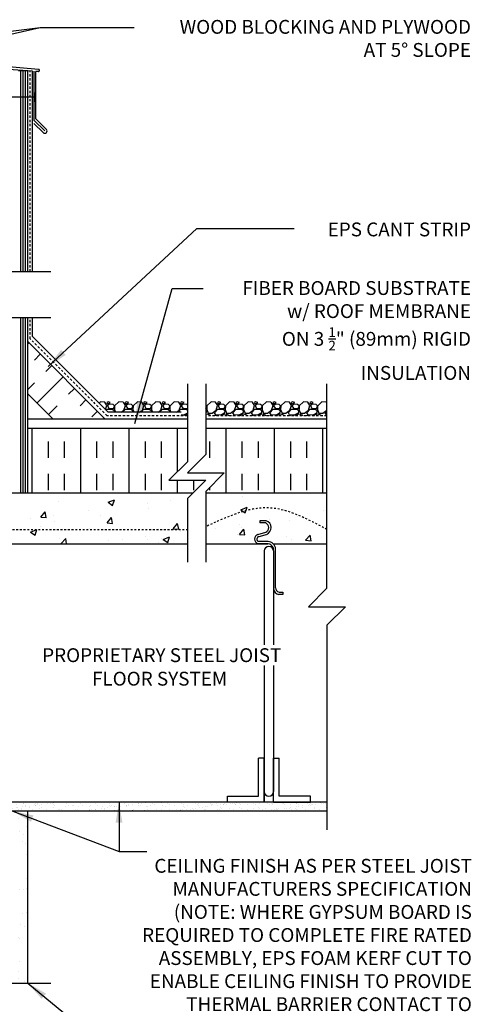
# Model space of a CAD drawing. Units: inches. Extents: x 174.6 to 235.5, y 130.3 to 211.9.
# Drawn here: x 211.1 to 235.5, y 157.6 to 211 of the extents above; entities that cross this region are included whole.
import ezdxf
from ezdxf.enums import TextEntityAlignment as Align

# ---------------------------------------------------------------- set-up
doc = ezdxf.new("R2010")
doc.units = ezdxf.units.IN
doc.header["$LTSCALE"] = 0.5
doc.header["$MEASUREMENT"] = 0
doc.linetypes.add('DASHED2', pattern=[0.375, 0.25, -0.125])
doc.linetypes.add('HIDDEN2', pattern=[0.1875, 0.125, -0.0625])
for name, color, linetype in [('HATCH', 12, 'Continuous'), ('line25', 2, 'Continuous'), ('LINE50', 5, 'Continuous'), ('LINE9', 9, 'Continuous'), ('TEXT', 4, 'Continuous')]:
    doc.layers.add(name, color=color, linetype=linetype)
doc.styles.add('DIM', font='romans.shx', dxfattribs={"width": 0.7})
doc.styles.add('ROMANS', font='romans.shx', dxfattribs={"height": 0.75})
doc.dimstyles.new('ext_12', dxfattribs={"dimscale": 12, "dimtxt": 0.075, "dimasz": 0.09375, "dimexe": 0.09375, "dimexo": 0.0625, "dimgap": 0.0625, "dimtad": 1, "dimdec": 1, "dimzin": 2, "dimdsep": 46, "dimlunit": 4, "dimtxsty": 'DIM', "dimcen": 0.09, "dimdle": 0.09375, "dimclrt": 4, "dimadec": 0, "dimazin": 0, "dimtfac": 1, "dimtdec": 1, "dimtmove": 2, "dimatfit": 3, "dimfxl": 0, "dimfrac": 2, "dimtolj": 1, "dimtzin": 0, "dimarcsym": 0})

msp = doc.modelspace()

# ---------------------------------------------------------------- hatches: boundary and pattern name
at = {"layer": 'HATCH'}
h = msp.add_hatch(dxfattribs=at)
h.set_pattern_fill('AR-CONC', color=256, scale=0.5, style=0)
h.set_pattern_definition([(50, (205.8478, 199.4018), (3.5863, -0.31376), [0.375, -4.125]), (355, (205.8478, 199.4018), (-0.69376, 3.76096), [0.3, -3.3]), (100.451, (206.1467, 199.3757), (2.89255, 3.4472), [0.3187, -3.5057]), (46.184, (205.848, 200.402), (5.3362, -0.8276), [0.5625, -6.1875]), (96.636, (206.2925, 200.333), (4.6733, 4.8706), [0.47805, -5.25856]), (351.184, (205.848, 200.402), (4.6733, 4.8706), [0.45, -4.95]), (21, (206.3478, 200.1518), (2.98454, -2.0131), [0.375, -4.125]), (326, (206.3478, 200.1518), (1.21658, 3.62575), [0.3, -3.3]), (71.451, (206.5965, 199.984), (4.20111, 1.61265), [0.3187, -3.5057]), (37.5, (205.8478, 199.4018), (0.0608, 1.66447), [0, -3.26, 0, -3.35, 0, -3.3125]), (7.5, (205.8478, 199.4018), (1.31535, 1.97206), [0, -1.91, 0, -3.185, 0, -1.2625]), (327.5, (204.7328, 199.4018), (2.669112, -0.112774), [0, -1.25, 0, -3.9, 0, -5.175]), (317.5, (204.2328, 199.4018), (2.91593, 0.50052), [0, -1.625, 0, -2.59, 0, -3.675])])
h.paths.add_polyline_path([(208.38, 200.421, 0.08841), (208.234, 200.519), (208.144, 200.519), (208.144, 200.56, -0.249069), (208.034, 200.767), (208.034, 200.835, -0.414214), (208.096, 200.897), (208.144, 200.897), (208.144, 200.967), (208.039, 200.967, 0.231736), (207.681, 200.816, -0.8344), (207.47, 200.942), (207.481, 200.963, 2.155404), (206.943, 200.769, -1), (206.729, 200.258, -0.311223), (206.02, 201.274), (206.021, 201.439, 1.661382), (205.46, 201.086, -1), (205.246, 200.575, -0.30095), (204.51, 201.447, 1.661382), (203.949, 201.095, 0.055617), (204.128, 201.049, -0.843243), (204.094, 200.617, -0.047544), (203.38, 200.552, -0.000925), (203.366, 200.552), (203.366, 198.125), (203.599, 198.358), (203.599, 196.358), (204.599, 197.358), (208.38, 197.358)])
h.paths.add_polyline_path([(203.366, 200.552, -0.046618), (202.666, 200.617, -0.843243), (202.632, 201.049, 0.055617), (202.811, 201.095, 1.661382), (202.25, 201.447, -0.30095), (201.514, 200.575, -1), (201.3, 201.086, 0.822699), (201.063, 201.783), (201.063, 197.358), (202.599, 197.358), (203.366, 198.125)])
h.paths.add_polyline_path([(201.063, 201.783, 0.35435), (200.739, 201.439), (200.74, 201.274, -0.311223), (200.031, 200.258, -1), (199.817, 200.769, 2.155404), (199.278, 200.963), (199.29, 200.942, -0.834375), (199.079, 200.816, 0.23174), (198.721, 200.967), (198.616, 200.967), (198.616, 200.897), (198.663, 200.897, -0.414214), (198.726, 200.835), (198.726, 200.767, -0.249069), (198.616, 200.56), (198.616, 200.519), (198.526, 200.519, 0.088416), (198.38, 200.421), (198.38, 197.358), (201.063, 197.358)])
h.paths.add_polyline_path([(206.729, 204.777, -1), (206.943, 204.266, 2.155404), (207.481, 204.072), (207.47, 204.093, -0.834375), (207.681, 204.218, 0.23174), (208.039, 204.067), (208.144, 204.067), (208.144, 204.137), (208.096, 204.137, -0.414214), (208.034, 204.2), (208.034, 204.267, -0.249069), (208.144, 204.475), (208.144, 204.516), (208.234, 204.516, 0.08841), (208.38, 204.614), (208.38, 205.334, 0.336749), (207.718, 205.229, 0.520567), (207.331, 205.229, 0.520567), (206.831, 205.229, 0.259173), (206.38, 205.448, 0.259173), (205.929, 205.229, 0.520567), (205.429, 205.229, 0.520567), (205.042, 205.229, 0.336749), (204.38, 205.334, 0.336749), (203.718, 205.229, 0.520567), (203.331, 205.229, 0.520567), (202.831, 205.229, 0.520567), (201.985, 205.229, 0.520567), (201.703, 205.229, 0.520567), (200.808, 205.229, 0.520567), (200.068, 205.229, 0.520567), (199.375, 205.229, 0.520567), (199.155, 205.229, 0.321585), (198.38, 205.254), (198.38, 204.614, 0.088416), (198.526, 204.516), (198.616, 204.516), (198.616, 204.475, -0.249069), (198.726, 204.267), (198.726, 204.2, -0.414214), (198.663, 204.137), (198.616, 204.137), (198.616, 204.067), (198.721, 204.067, 0.231736), (199.079, 204.218, -0.8344), (199.29, 204.093), (199.278, 204.072, 2.155404), (199.817, 204.266, -1), (200.031, 204.777, -0.311223), (200.74, 203.761), (200.739, 203.596, 1.661382), (201.3, 203.949, -1), (201.514, 204.46, -0.30095), (202.25, 203.588, 1.661382), (202.811, 203.94, 0.055617), (202.632, 203.986, -0.843243), (202.666, 204.418, -0.047544), (203.38, 204.483, -0.047544), (204.094, 204.418, -0.843243), (204.128, 203.986, 0.055617), (203.949, 203.94, 1.661382), (204.51, 203.588, -0.30095), (205.246, 204.46, -1), (205.46, 203.949, 1.661382), (206.021, 203.596), (206.02, 203.761, -0.311223)])
h.paths.add_polyline_path([(204.323, 203.615, -1), (203.948, 203.615, -1)], flags=16)
h.paths.add_polyline_path([(203.366, 195.625), (202.599, 194.858), (201.063, 194.858), (201.063, 190.689, 0.822699), (201.3, 191.385, -1), (201.514, 191.896, -0.30095), (202.25, 191.024, 1.661382), (202.811, 191.377, 0.055617), (202.632, 191.422, -0.843243), (202.666, 191.855, -0.046618), (203.366, 191.92)])
h.paths.add_polyline_path([(201.063, 194.858), (198.38, 194.858), (198.38, 192.05, 0.088416), (198.526, 191.953), (198.616, 191.953), (198.616, 191.911, -0.249069), (198.726, 191.704), (198.726, 191.636, -0.414214), (198.663, 191.574), (198.616, 191.574), (198.616, 191.504), (198.721, 191.504, 0.231736), (199.079, 191.655, -0.8344), (199.29, 191.529), (199.278, 191.508, 2.155404), (199.817, 191.702, -1), (200.031, 192.214, -0.311223), (200.74, 191.198), (200.739, 191.033, 0.35435), (201.063, 190.689)])
h.paths.add_polyline_path([(208.38, 194.858), (204.599, 194.858), (203.599, 193.858), (203.599, 195.858), (203.366, 195.625), (203.366, 191.92, -0.000925), (203.38, 191.92, -0.047544), (204.094, 191.855, -0.843243), (204.128, 191.422, 0.055617), (203.949, 191.377, 1.661382), (204.51, 191.024, -0.30095), (205.246, 191.896, -1), (205.46, 191.385, 1.661382), (206.021, 191.033), (206.02, 191.198, -0.311223), (206.729, 192.214, -1), (206.943, 191.702, 2.155404), (207.481, 191.508), (207.47, 191.529, -0.834375), (207.681, 191.655, 0.23174), (208.039, 191.504), (208.144, 191.504), (208.144, 191.574), (208.096, 191.574, -0.414214), (208.034, 191.636), (208.034, 191.704, -0.249069), (208.144, 191.911), (208.144, 191.953), (208.234, 191.953, 0.08841), (208.38, 192.05)])
h.paths.add_polyline_path([(208.38, 187.858, 0.08841), (208.234, 187.955), (208.144, 187.955), (208.144, 187.997, -0.249069), (208.034, 188.204), (208.034, 188.271, -0.414214), (208.096, 188.334), (208.144, 188.334), (208.144, 188.404), (208.039, 188.404, 0.231736), (207.681, 188.253, -0.8344), (207.47, 188.378), (207.481, 188.4, 2.155404), (206.943, 188.205, -1), (206.729, 187.694, -0.311223), (206.02, 188.71), (206.021, 188.875, 1.661382), (205.46, 188.522, -1), (205.246, 188.011, -0.30095), (204.51, 188.884, 1.661382), (203.949, 188.531, 0.055617), (204.128, 188.485, -0.843243), (204.094, 188.053, -0.047544), (203.38, 187.988, -0.000925), (203.366, 187.988), (203.366, 185.497, -0.20496), (203.606, 185.348, -0.520567), (204.047, 185.348, -0.520567), (204.625, 185.348, -0.520567), (205.092, 185.348, -0.520567), (205.608, 185.348, -0.520567), (206.091, 185.348, -0.520567), (206.579, 185.348, -0.520567), (207.205, 185.348, -0.520567), (207.725, 185.348, -0.520567), (208.126, 185.348, -0.520567), (208.441, 185.348, -0.510751), (209.067, 185.358), (209.067, 185.858), (208.38, 185.858)])
h.paths.add_polyline_path([(203.366, 187.988, -0.046618), (202.666, 188.053, -0.843243), (202.632, 188.485, 0.055617), (202.811, 188.531, 1.661382), (202.25, 188.884, -0.30095), (201.514, 188.011, -1), (201.3, 188.522, 0.822699), (201.063, 189.219), (201.063, 185.432, -0.388849), (201.44, 185.348, -0.520567), (201.971, 185.348, -0.520567), (202.607, 185.348, -0.520567), (203.017, 185.348, -0.28518), (203.366, 185.497)])
h.paths.add_polyline_path([(201.063, 189.219, 0.35435), (200.739, 188.875), (200.74, 188.71, -0.311223), (200.031, 187.694, -1), (199.817, 188.205, 2.155404), (199.278, 188.4), (199.29, 188.378, -0.834375), (199.079, 188.253, 0.23174), (198.721, 188.404), (198.616, 188.404), (198.616, 188.334), (198.663, 188.334, -0.414214), (198.726, 188.271), (198.726, 188.204, -0.249069), (198.616, 187.997), (198.616, 187.955), (198.526, 187.955, 0.088416), (198.38, 187.858), (198.38, 185.858), (198.38, 185.416, -0.13), (198.461, 185.348, -0.520567), (198.917, 185.348, -0.520567), (199.789, 185.348, -0.520567), (200.579, 185.348, -0.520567), (200.971, 185.348, -0.109544), (201.063, 185.432)])
h.paths.add_polyline_path([(201.063, 185.432, 0.109544), (200.971, 185.348, 0.520567), (200.579, 185.348, 0.520567), (199.789, 185.348, 0.520567), (198.917, 185.348, 0.520567), (198.461, 185.348, 0.13), (198.38, 185.416), (198.38, 184.163), (198.745, 184.163), (198.745, 182.963), (198.38, 182.963), (198.38, 182.639, -0.453037), (198.7, 182.603, -0.520567), (198.991, 182.603, -0.520567), (199.532, 182.603, -0.520567), (200.182, 182.603, -0.520567), (200.57, 182.603, -0.358371), (201.063, 182.741)])
h.paths.add_polyline_path([(227.713, 185.358), (221.153, 185.358), (221.153, 182.608), (221.55, 182.608), (223.962, 182.608, -0.679626), (223.962, 183.108), (224.395, 183.23, 0.684458), (224.395, 183.73), (224.073, 183.73), (224.073, 183.855), (224.416, 183.855, -0.714868), (224.434, 183.111), (224.003, 182.989, 0.616244), (223.989, 182.733), (224.458, 182.733, -0.207325), (224.804, 182.608), (227.713, 182.608)])
h.paths.add_polyline_path([(220.153, 185.05), (220.461, 185.358), (209.067, 185.358, 0.510751), (208.441, 185.348, 0.520567), (208.126, 185.348, 0.520567), (207.725, 185.348, 0.520567), (207.205, 185.348, 0.520567), (206.579, 185.348, 0.520567), (206.091, 185.348, 0.520567), (205.608, 185.348, 0.520567), (205.092, 185.348, 0.520567), (204.625, 185.348, 0.520567), (204.047, 185.348, 0.520567), (203.606, 185.348, 0.520567), (203.017, 185.348, 0.520567), (202.607, 185.348, 0.520567), (201.971, 185.348, 0.520567), (201.44, 185.348, 0.388849), (201.063, 185.432), (201.063, 182.741, -0.136695), (201.23, 182.603, -0.520567), (201.775, 182.603, -0.520567), (202.092, 182.603, -0.520567), (202.863, 182.603, -0.520567), (203.301, 182.603, -0.520567), (203.882, 182.603, -0.520567), (204.154, 182.603, -0.520567), (204.682, 182.603, -0.520567), (205.051, 182.603, -0.520567), (205.499, 182.603, -0.520567), (205.906, 182.603, -0.520567), (206.309, 182.603, -0.520567), (206.627, 182.603, -0.520567), (206.997, 182.603, -0.520567), (207.472, 182.603, -0.520567), (207.786, 182.603, -0.520567), (207.996, 182.603, -0.513484), (208.38, 182.608), (220.153, 182.608)])
h.paths.add_polyline_path([(208.38, 161.665, 0.08841), (208.234, 161.763), (208.144, 161.763), (208.144, 161.804, -0.249069), (208.034, 162.012), (208.034, 162.079, -0.414214), (208.096, 162.142), (208.144, 162.142), (208.144, 162.212), (208.039, 162.212, 0.231736), (207.681, 162.061, -0.8344), (207.47, 162.186), (207.481, 162.207, 2.155404), (206.943, 162.013, -1), (206.729, 161.502, -0.311223), (206.02, 162.518), (206.021, 162.683, 1.661382), (205.46, 162.33, -1), (205.246, 161.819, -0.30095), (204.51, 162.691, 1.661382), (203.949, 162.339, 0.055617), (204.128, 162.293, -0.843243), (204.094, 161.861, -0.047544), (203.38, 161.796, -0.000925), (203.366, 161.796), (203.366, 159.566), (203.599, 159.798), (203.599, 157.798), (204.599, 158.798), (208.38, 158.798)])
h.paths.add_polyline_path([(207.88, 173.694), (207.88, 174.221, 0.549071), (207.346, 174.56), (206.468, 174.149, 0.291097), (206.18, 173.697), (206.18, 173.593), (206.18, 173.569, 0.414214), (206.68, 173.069), (207.255, 173.069, 0.414214)])
h.paths.add_polyline_path([(207.88, 172.264, 0.414214), (207.255, 172.889), (206.68, 172.889, 0.414214), (206.18, 172.389), (206.18, 172.365), (206.18, 172.261, 0.291097), (206.468, 171.809), (207.346, 171.398, 0.549071), (207.88, 171.737)])
h.paths.add_polyline_path([(208.38, 169.178), (207.76, 169.178), (207.76, 169.29), (207.88, 169.49), (207.88, 170.631, 0.291097), (207.592, 171.084), (206.334, 171.673, 0.109869), (205.38, 171.885), (203.38, 171.885), (203.366, 171.885), (203.366, 165.727, -0.000925), (203.38, 165.727, -0.047544), (204.094, 165.662, -0.843243), (204.128, 165.23, 0.055617), (203.949, 165.185, 1.661382), (204.51, 164.832, -0.30095), (205.246, 165.704, -1), (205.46, 165.193, 1.661382), (206.021, 164.84), (206.02, 165.005, -0.311223), (206.729, 166.021, -1), (206.943, 165.51, 2.155404), (207.481, 165.316), (207.47, 165.337, -0.834375), (207.681, 165.463, 0.23174), (208.039, 165.312), (208.144, 165.312), (208.144, 165.382), (208.096, 165.382, -0.414214), (208.034, 165.444), (208.034, 165.512, -0.249069), (208.144, 165.719), (208.144, 165.76), (208.234, 165.76, 0.08841), (208.38, 165.858), (208.38, 167.858)])
h.paths.add_polyline_path([(204.323, 164.86, -1), (203.948, 164.86, -1)], flags=16)
h.paths.add_polyline_path([(203.18, 180.62), (203.18, 180.655, 0.390098), (202.997, 180.855), (201.063, 180.931), (201.063, 180.345), (202.997, 180.421, 0.390098)])
h.paths.add_polyline_path([(201.063, 180.931), (199.14, 181.006, 0.425773), (198.88, 180.757), (198.88, 180.519, 0.425773), (199.14, 180.269), (201.063, 180.345)])
h.paths.add_polyline_path([(207.88, 180.757, 0.425773), (207.62, 181.006), (203.763, 180.855, 0.390098), (203.58, 180.655), (203.58, 180.62, 0.390098), (203.763, 180.421), (207.62, 180.269, 0.425773), (207.88, 180.519)])
h.paths.add_polyline_path([(207.88, 182.058), (207.98, 182.058, -0.327813), (208.015, 182.105), (208.015, 182.213), (208.38, 182.213), (208.38, 182.608, 0.513484), (207.996, 182.603, 0.520567), (207.786, 182.603, 0.520567), (207.472, 182.603, 0.520567), (206.997, 182.603, 0.520567), (206.627, 182.603, 0.520567), (206.309, 182.603, 0.520567), (205.906, 182.603, 0.520567), (205.499, 182.603, 0.520567), (205.051, 182.603, 0.520567), (204.682, 182.603, 0.520567), (204.154, 182.603, 0.520567), (203.882, 182.603, 0.520567), (203.301, 182.603, 0.520567), (202.863, 182.603, 0.520567), (202.092, 182.603, 0.520567), (201.775, 182.603, 0.520567), (201.23, 182.603, 0.136695), (201.063, 182.741), (201.063, 181.115), (203.051, 181.033, -0.401488), (202.872, 181.221, -1), (203.247, 181.221, -0.427055), (203.051, 181.033), (203.366, 181.014), (203.366, 181.014, 0.017475), (203.38, 181.013, 0.020761), (203.397, 181.014), (207.605, 181.198, 0.390098), (207.88, 181.497)])
h.paths.add_polyline_path([(203.366, 172.889), (201.155, 172.889, 0.040999), (201.063, 172.848), (201.063, 172.064, 0.007224), (201.079, 172.056, -0.03089), (201.356, 172.073), (203.366, 172.073)])
h.paths.add_polyline_path([(203.366, 180.261), (201.063, 180.161), (201.063, 175.257), (202.88, 174.403, 0.112794), (203.366, 174.286)])
h.paths.add_polyline_path([(207.88, 177.449), (207.98, 177.449), (207.98, 177.473, -0.315572), (208.015, 177.529), (208.015, 178.313), (208.38, 178.313), (208.38, 179.063), (208.015, 179.063), (208.015, 179.17, -0.327813), (207.98, 179.218), (207.88, 179.218), (207.88, 179.779, 0.390098), (207.605, 180.078), (203.397, 180.261, 0.020761), (203.38, 180.262, 0.017475), (203.366, 180.262), (203.366, 174.286, 0.003111), (203.38, 174.286, 0.115945), (203.88, 174.403), (205.817, 175.313, -1.171105), (206.016, 174.883, 1.422913), (206.349, 174.416, 0.10488), (206.522, 175.228, -0.325306), (206.988, 175.97, -1), (207.152, 175.561, 2.127293), (207.564, 175.337, -0.31131), (207.621, 175.467, 0.258958), (207.88, 175.934)])
h.paths.add_polyline_path([(201.063, 180.161), (199.155, 180.078, 0.390098), (198.88, 179.779), (198.88, 179.218), (198.78, 179.218, -0.327813), (198.745, 179.17), (198.745, 179.063), (198.38, 179.063), (198.38, 178.313), (198.745, 178.313), (198.745, 177.527, -0.327813), (198.78, 177.479), (198.78, 177.449), (198.88, 177.449), (198.88, 175.934, 0.258958), (199.139, 175.467, -0.31131), (199.196, 175.337, 2.127293), (199.608, 175.561, -1), (199.772, 175.97, -0.325306), (200.238, 175.228, 0.10488), (200.411, 174.416, 1.422913), (200.744, 174.883, -1.171105), (200.942, 175.313), (201.063, 175.257)])
h.paths.add_polyline_path([(200.292, 174.149), (199.414, 174.56, 0.549071), (198.88, 174.221), (198.88, 173.694, 0.414214), (199.505, 173.069), (200.08, 173.069, 0.414214), (200.58, 173.569), (200.58, 173.593), (200.58, 173.697, 0.291097)])
h.paths.add_polyline_path([(200.08, 172.889), (199.505, 172.889, 0.414214), (198.88, 172.264), (198.88, 171.737, 0.549071), (199.414, 171.398), (200.292, 171.809, 0.291097), (200.58, 172.261), (200.58, 172.365), (200.58, 172.389, 0.414214)])
h.paths.add_polyline_path([(203.366, 171.885), (201.38, 171.885, 0.109869), (200.426, 171.673), (199.168, 171.084, 0.291097), (198.88, 170.631), (198.88, 169.49), (199, 169.29), (199, 169.178), (198.38, 169.178), (198.38, 167.858), (198.38, 165.858, 0.088416), (198.526, 165.76), (198.616, 165.76), (198.616, 165.719, -0.249069), (198.726, 165.512), (198.726, 165.444, -0.414214), (198.663, 165.382), (198.616, 165.382), (198.616, 165.312), (198.721, 165.312, 0.231736), (199.079, 165.463, -0.940476), (199.277, 165.311, 2.135543), (199.817, 165.51, -1), (200.031, 166.021, -0.311223), (200.74, 165.005), (200.739, 164.84, 1.661382), (201.3, 165.193, -1), (201.514, 165.704, -0.307094), (202.252, 164.809, 1.604516), (202.811, 165.185, 0.055617), (202.632, 165.23, -0.843243), (202.666, 165.662, -0.046618), (203.366, 165.727)])
h.paths.add_polyline_path([(203.366, 161.796, -0.046618), (202.666, 161.861, -0.843243), (202.632, 162.293, 0.055617), (202.811, 162.339, 1.604516), (202.252, 162.714, -0.307094), (201.514, 161.819, -1), (201.3, 162.33, 1.661382), (200.739, 162.683), (200.74, 162.537, -0.316114), (200.031, 161.502, -1), (199.817, 162.013, 2.135543), (199.277, 162.212, -0.940447), (199.079, 162.061, 0.23174), (198.721, 162.212), (198.616, 162.212), (198.616, 162.142), (198.663, 162.142, -0.414214), (198.726, 162.079), (198.726, 162.012, -0.249069), (198.616, 161.804), (198.616, 161.763), (198.526, 161.763, 0.088416), (198.38, 161.665), (198.38, 158.798), (202.599, 158.798), (203.366, 159.566)])
h = msp.add_hatch(dxfattribs=at)
h.set_pattern_fill('INSUL', color=256, scale=7, angle=45, style=0)
h.set_pattern_definition([(45, (104.2018, 30.4566), (-1.856155, 1.856155), []), (45, (103.583, 31.0753), (-1.856155, 1.856155), [0.875, -0.875]), (45, (102.9643, 31.694), (-1.856155, 1.856155), [0.875, -0.875])])
h.paths.add_polyline_path([(212.753, 189.483), (215.582, 189.483), (211.505, 193.559), (211.505, 190.731)])
h = msp.add_hatch(dxfattribs=at)
h.set_pattern_fill('INSUL', color=256, scale=7, angle=90, style=0)
h.set_pattern_definition([(90, (232.7489, 187.2656), (-2.625, 2e-16), []), (90, (231.8739, 187.2656), (-2.625, 2e-16), [0.875, -0.875]), (90, (230.9989, 187.2656), (-2.625, 2e-16), [0.875, -0.875])])
h.paths.add_polyline_path([(221.153, 185.445), (221.153, 185.358), (227.713, 185.358), (227.713, 188.858), (221.153, 188.858), (221.153, 187.445), (220.153, 186.445), (222.153, 186.445)])
h.paths.add_polyline_path([(220.461, 185.358), (221.153, 186.05), (219.153, 186.05), (220.153, 187.05), (220.153, 188.858), (211.505, 188.858), (211.505, 185.358)])
h = msp.add_hatch(dxfattribs=at)
h.set_pattern_fill('AR-SAND', color=256, scale=0.25, style=0)
h.set_pattern_definition([(37.5, (146.68297, 75.05084), (-0.0157483, 0.481706), [0, -0.38, 0, -0.425, 0, -0.40625]), (7.5, (146.68297, 75.05084), (0.4424442, 0.7055365), [0, -0.205, 0, -0.3425, 0, -0.13125]), (327.5, (146.37547, 75.05084), (0.7785355, 0.0014148), [0, -0.125, 0, -0.45, 0, -0.5875]), (317.5, (146.37547, 75.05084), (0.7515317, 0.219419), [0, -0.0625, 0, -0.295, 0, -0.3375])])
h.paths.add_polyline_path([(227.713, 168.108), (227.713, 168.608), (209.005, 168.608), (209.005, 168.108)])
h = msp.add_hatch(dxfattribs=at)
h.set_pattern_fill('AR-SAND', color=256, scale=0.5, style=0)
h.set_pattern_definition([(37.5, (91.8955, -12.3654), (-0.0314967, 0.963412), [0, -0.76, 0, -0.85, 0, -0.8125]), (7.5, (91.8955, -12.3654), (0.884888, 1.411073), [0, -0.41, 0, -0.685, 0, -0.2625]), (327.5, (91.2805, -12.3654), (1.557071, 0.0028295), [0, -0.25, 0, -0.9, 0, -1.175]), (317.5, (91.2805, -12.3654), (1.503063, 0.438838), [0, -0.125, 0, -0.59, 0, -0.675])])
h.paths.add_polyline_path([(211.005, 165.323), (211.505, 164.374), (211.505, 168.108), (211.005, 168.108)])
h.paths.add_polyline_path([(211.005, 158.798), (211.505, 158.798), (211.505, 164.374), (211.005, 165.323)])

# ---------------------------------------------------------------- linework, layer by layer
for p, q in [((212.086, 208.311), (195.567, 209.756)), ((211.755, 208.217), (210.448, 208.308)), ((211.13, 197.358), (211.13, 208.234)), ((211.255, 197.358), (211.255, 208.234)), ((211.38, 197.358), (211.38, 208.234)), ((211.755, 197.358), (211.755, 208.217)), ((211.849, 205.549), (211.849, 208.209)), ((212.079, 208.198), (211.942, 208.206)), ((211.942, 205.632), (211.942, 208.206)), ((211.849, 205.549), (212.423, 204.975)), ((211.942, 205.632), (212.511, 205.064)), ((211.836, 205.385), (212.334, 204.887)), ((211.13, 185.358), (211.13, 194.858)), ((211.255, 185.358), (211.255, 194.858)), ((211.38, 185.358), (211.38, 194.858)), ((211.755, 193.84), (211.755, 194.858)), ((215.862, 189.733), (211.755, 193.84)), ((215.442, 190.297), (215.367, 190.228)), ((215.682, 190.276), (215.442, 190.296)), ((215.793, 190.097), (215.683, 190.277)), ((215.721, 189.874), (215.792, 190.096)), ((215.781, 190.267), (215.821, 190.167)), ((215.852, 190.296), (215.782, 190.266)), ((215.821, 190.167), (215.971, 190.257)), ((215.821, 190.077), (215.901, 189.957)), ((215.922, 190.177), (215.822, 190.077)), ((215.972, 190.257), (215.852, 190.297)), ((216.123, 190.147), (215.923, 190.177)), ((216.203, 190.075), (216.123, 190.145)), ((216.152, 189.927), (216.202, 190.017)), ((216.211, 190.087), (216.201, 189.877)), ((216.202, 190.017), (216.202, 190.077)), ((216.442, 190.297), (216.212, 190.087)), ((216.682, 190.276), (216.442, 190.296)), ((216.793, 190.097), (216.683, 190.277)), ((216.712, 189.846), (216.792, 190.096)), ((216.781, 190.267), (216.821, 190.167)), ((216.852, 190.296), (216.782, 190.266)), ((216.821, 190.167), (216.971, 190.257)), ((216.821, 190.077), (216.901, 189.957)), ((216.922, 190.177), (216.822, 190.077)), ((216.972, 190.257), (216.852, 190.297)), ((217.123, 190.147), (216.923, 190.177)), ((217.203, 190.075), (217.123, 190.145)), ((217.152, 189.927), (217.202, 190.017)), ((217.211, 190.087), (217.201, 189.877)), ((217.202, 190.017), (217.202, 190.077)), ((217.442, 190.297), (217.212, 190.087)), ((217.682, 190.276), (217.442, 190.296)), ((217.793, 190.097), (217.683, 190.277)), ((217.712, 189.846), (217.792, 190.096)), ((217.781, 190.267), (217.821, 190.167)), ((217.852, 190.296), (217.782, 190.266)), ((217.821, 190.167), (217.971, 190.257)), ((217.821, 190.077), (217.901, 189.957)), ((217.922, 190.177), (217.822, 190.077)), ((217.972, 190.257), (217.852, 190.297)), ((218.123, 190.147), (217.923, 190.177)), ((218.203, 190.075), (218.123, 190.145)), ((218.152, 189.927), (218.202, 190.017)), ((218.211, 190.087), (218.201, 189.877)), ((218.202, 190.017), (218.202, 190.077)), ((218.442, 190.297), (218.212, 190.087)), ((218.682, 190.276), (218.442, 190.296)), ((218.793, 190.097), (218.683, 190.277)), ((218.712, 189.846), (218.792, 190.096)), ((218.781, 190.267), (218.821, 190.167)), ((218.852, 190.296), (218.782, 190.266)), ((218.821, 190.167), (218.971, 190.257)), ((218.821, 190.077), (218.901, 189.957)), ((218.922, 190.177), (218.822, 190.077)), ((218.972, 190.257), (218.852, 190.297)), ((219.123, 190.147), (218.923, 190.177)), ((219.203, 190.075), (219.123, 190.145)), ((219.152, 189.927), (219.202, 190.017)), ((219.211, 190.087), (219.201, 189.877)), ((219.202, 190.017), (219.202, 190.077)), ((219.442, 190.297), (219.212, 190.087)), ((219.682, 190.276), (219.442, 190.296)), ((219.793, 190.097), (219.683, 190.277)), ((219.712, 189.846), (219.792, 190.096)), ((219.781, 190.267), (219.821, 190.167)), ((219.852, 190.296), (219.782, 190.266)), ((219.821, 190.167), (219.971, 190.257)), ((219.821, 190.077), (219.901, 189.957)), ((219.922, 190.177), (219.822, 190.077)), ((219.972, 190.257), (219.852, 190.297)), ((220.123, 190.147), (219.923, 190.177)), ((220.153, 190.119), (220.123, 190.145)), ((221.203, 190.075), (221.153, 190.119)), ((221.153, 189.928), (221.202, 190.017)), ((221.211, 190.087), (221.201, 189.877)), ((221.202, 190.017), (221.202, 190.077)), ((221.442, 190.297), (221.212, 190.087)), ((221.682, 190.276), (221.442, 190.296)), ((221.794, 190.097), (221.684, 190.277)), ((221.712, 189.846), (221.792, 190.096)), ((221.781, 190.267), (221.821, 190.167)), ((221.852, 190.296), (221.782, 190.266)), ((221.821, 190.167), (221.971, 190.257)), ((221.821, 190.077), (221.901, 189.957)), ((221.922, 190.177), (221.822, 190.077)), ((221.972, 190.257), (221.852, 190.297)), ((222.123, 190.147), (221.923, 190.177)), ((222.203, 190.075), (222.123, 190.145)), ((222.152, 189.927), (222.202, 190.017)), ((222.211, 190.087), (222.201, 189.877)), ((222.202, 190.017), (222.202, 190.077)), ((222.442, 190.297), (222.212, 190.087)), ((222.682, 190.276), (222.442, 190.296)), ((222.794, 190.097), (222.684, 190.277)), ((222.712, 189.846), (222.792, 190.096)), ((222.781, 190.267), (222.821, 190.167)), ((222.852, 190.296), (222.782, 190.266)), ((222.821, 190.167), (222.971, 190.257)), ((222.821, 190.077), (222.901, 189.957)), ((222.922, 190.177), (222.822, 190.077)), ((222.972, 190.257), (222.852, 190.297)), ((223.123, 190.147), (222.923, 190.177)), ((223.203, 190.075), (223.123, 190.145)), ((223.152, 189.927), (223.202, 190.017)), ((223.211, 190.087), (223.201, 189.877)), ((223.202, 190.017), (223.202, 190.077)), ((223.442, 190.297), (223.212, 190.087)), ((223.682, 190.276), (223.442, 190.296)), ((223.794, 190.097), (223.684, 190.277)), ((223.712, 189.846), (223.792, 190.096)), ((223.781, 190.267), (223.821, 190.167)), ((223.852, 190.296), (223.782, 190.266)), ((223.821, 190.167), (223.971, 190.257)), ((223.821, 190.077), (223.901, 189.957)), ((223.922, 190.177), (223.822, 190.077)), ((223.972, 190.257), (223.852, 190.297)), ((224.123, 190.147), (223.923, 190.177)), ((224.203, 190.075), (224.123, 190.145)), ((224.152, 189.927), (224.202, 190.017)), ((224.211, 190.087), (224.201, 189.877)), ((224.202, 190.017), (224.202, 190.077)), ((224.442, 190.297), (224.212, 190.087)), ((224.682, 190.276), (224.442, 190.296)), ((224.794, 190.097), (224.684, 190.277)), ((224.712, 189.846), (224.792, 190.096)), ((224.781, 190.267), (224.821, 190.167)), ((224.852, 190.296), (224.782, 190.266)), ((224.821, 190.167), (224.971, 190.257)), ((224.821, 190.077), (224.901, 189.957)), ((224.922, 190.177), (224.822, 190.077)), ((224.972, 190.257), (224.852, 190.297)), ((225.123, 190.147), (224.923, 190.177)), ((225.203, 190.075), (225.123, 190.145)), ((225.152, 189.927), (225.202, 190.017)), ((225.211, 190.087), (225.201, 189.877)), ((225.202, 190.017), (225.202, 190.077)), ((225.442, 190.297), (225.212, 190.087)), ((225.682, 190.276), (225.442, 190.296)), ((225.794, 190.097), (225.684, 190.277)), ((225.712, 189.846), (225.792, 190.096)), ((225.781, 190.267), (225.821, 190.167)), ((225.852, 190.296), (225.782, 190.266)), ((225.821, 190.167), (225.971, 190.257)), ((225.821, 190.077), (225.901, 189.957)), ((225.922, 190.177), (225.822, 190.077)), ((225.972, 190.257), (225.852, 190.297)), ((226.123, 190.147), (225.923, 190.177)), ((226.203, 190.075), (226.123, 190.145)), ((226.152, 189.927), (226.202, 190.017)), ((226.211, 190.087), (226.201, 189.877)), ((226.202, 190.017), (226.202, 190.077)), ((226.442, 190.297), (226.212, 190.087)), ((226.682, 190.276), (226.442, 190.296)), ((226.794, 190.097), (226.684, 190.277)), ((226.712, 189.846), (226.792, 190.096)), ((226.781, 190.267), (226.821, 190.167)), ((226.852, 190.296), (226.782, 190.266)), ((226.821, 190.167), (226.971, 190.257)), ((226.821, 190.077), (226.901, 189.957)), ((226.922, 190.177), (226.822, 190.077)), ((226.972, 190.257), (226.852, 190.297)), ((227.123, 190.147), (226.923, 190.177)), ((227.203, 190.075), (227.123, 190.145)), ((227.152, 189.927), (227.202, 190.017)), ((227.211, 190.087), (227.201, 189.877)), ((227.202, 190.017), (227.202, 190.077)), ((227.442, 190.297), (227.212, 190.087)), ((227.682, 190.276), (227.442, 190.296)), ((227.713, 190.229), (227.684, 190.277)), ((215.748, 189.847), (215.802, 189.907)), ((215.802, 189.907), (216.062, 189.907)), ((219.81, 189.733), (215.862, 189.733)), ((215.902, 189.956), (216.152, 189.926)), ((216.062, 189.908), (216.192, 189.818)), ((216.192, 189.817), (216.168, 189.733)), ((216.2, 189.878), (216.262, 189.733)), ((216.563, 189.733), (216.712, 189.847)), ((216.645, 189.733), (216.802, 189.907)), ((216.802, 189.907), (217.062, 189.907)), ((216.902, 189.956), (217.152, 189.926)), ((217.062, 189.908), (217.192, 189.818)), ((217.192, 189.817), (217.168, 189.733)), ((217.2, 189.878), (217.262, 189.733)), ((217.563, 189.733), (217.712, 189.847)), ((217.645, 189.733), (217.802, 189.907)), ((217.802, 189.907), (218.062, 189.907)), ((217.902, 189.956), (218.152, 189.926)), ((218.062, 189.908), (218.192, 189.818)), ((218.192, 189.817), (218.168, 189.733)), ((218.2, 189.878), (218.262, 189.733)), ((218.563, 189.733), (218.712, 189.847)), ((218.645, 189.733), (218.802, 189.907)), ((218.802, 189.907), (219.062, 189.907)), ((218.902, 189.956), (219.152, 189.926)), ((219.062, 189.908), (219.192, 189.818)), ((219.192, 189.817), (219.168, 189.733)), ((219.2, 189.878), (219.262, 189.733)), ((219.563, 189.733), (219.712, 189.847)), ((219.645, 189.733), (219.802, 189.907)), ((219.802, 189.907), (220.062, 189.907)), ((219.81, 189.608), (219.81, 189.608)), ((219.941, 189.568), (219.81, 189.579)), ((219.902, 189.956), (220.152, 189.926)), ((220.152, 189.676), (219.942, 189.566)), ((220.02, 189.545), (220.042, 189.597)), ((220.042, 189.597), (220.153, 189.631)), ((220.062, 189.908), (220.153, 189.845)), ((220.152, 189.927), (220.153, 189.928)), ((220.153, 189.679), (220.152, 189.677)), ((221.153, 189.845), (221.192, 189.818)), ((221.192, 189.817), (221.153, 189.679)), ((221.153, 189.631), (221.202, 189.647)), ((221.2, 189.878), (221.28, 189.688)), ((221.201, 189.647), (221.361, 189.587)), ((221.281, 189.686), (221.491, 189.676)), ((221.362, 189.586), (221.381, 189.545)), ((221.492, 189.677), (221.712, 189.847)), ((221.713, 189.556), (221.611, 189.545)), ((221.622, 189.707), (221.802, 189.907)), ((221.693, 189.586), (221.623, 189.706)), ((221.941, 189.568), (221.691, 189.588)), ((221.76, 189.545), (221.711, 189.557)), ((221.802, 189.907), (222.062, 189.907)), ((221.902, 189.956), (222.152, 189.926)), ((222.152, 189.676), (221.942, 189.566)), ((222.02, 189.545), (222.042, 189.597)), ((222.042, 189.597), (222.202, 189.647)), ((222.062, 189.908), (222.192, 189.818)), ((222.192, 189.817), (222.152, 189.677)), ((222.2, 189.878), (222.28, 189.688)), ((222.201, 189.647), (222.361, 189.587)), ((222.281, 189.686), (222.491, 189.676)), ((222.362, 189.586), (222.381, 189.545)), ((222.492, 189.677), (222.712, 189.847)), ((222.713, 189.556), (222.611, 189.545)), ((222.622, 189.707), (222.802, 189.907)), ((222.693, 189.586), (222.623, 189.706)), ((222.941, 189.568), (222.691, 189.588)), ((222.76, 189.545), (222.711, 189.557)), ((222.802, 189.907), (223.062, 189.907)), ((222.902, 189.956), (223.152, 189.926)), ((223.152, 189.676), (222.942, 189.566)), ((223.019, 189.545), (223.042, 189.597)), ((223.042, 189.597), (223.202, 189.647)), ((223.062, 189.908), (223.192, 189.818)), ((223.192, 189.817), (223.152, 189.677)), ((223.2, 189.878), (223.28, 189.688)), ((223.201, 189.647), (223.361, 189.587)), ((223.281, 189.686), (223.491, 189.676)), ((223.362, 189.586), (223.381, 189.545)), ((223.492, 189.677), (223.712, 189.847)), ((223.713, 189.556), (223.611, 189.545)), ((223.622, 189.707), (223.802, 189.907)), ((223.693, 189.586), (223.623, 189.706)), ((223.941, 189.568), (223.691, 189.588)), ((223.76, 189.545), (223.711, 189.557)), ((223.802, 189.907), (224.062, 189.907)), ((223.902, 189.956), (224.152, 189.926)), ((224.152, 189.676), (223.942, 189.566)), ((224.019, 189.545), (224.042, 189.597)), ((224.042, 189.597), (224.202, 189.647)), ((224.062, 189.908), (224.192, 189.818)), ((224.192, 189.817), (224.152, 189.677)), ((224.2, 189.878), (224.28, 189.688)), ((224.201, 189.647), (224.361, 189.587)), ((224.281, 189.686), (224.491, 189.676)), ((224.362, 189.586), (224.381, 189.545)), ((224.492, 189.677), (224.712, 189.847)), ((224.713, 189.556), (224.611, 189.545)), ((224.622, 189.707), (224.802, 189.907)), ((224.693, 189.586), (224.623, 189.706)), ((224.941, 189.568), (224.691, 189.588)), ((224.76, 189.545), (224.711, 189.557)), ((224.802, 189.907), (225.062, 189.907)), ((224.902, 189.956), (225.152, 189.926)), ((225.152, 189.676), (224.942, 189.566)), ((225.019, 189.545), (225.042, 189.597)), ((225.042, 189.597), (225.202, 189.647)), ((225.062, 189.908), (225.192, 189.818)), ((225.192, 189.817), (225.152, 189.677)), ((225.2, 189.878), (225.28, 189.688)), ((225.201, 189.647), (225.361, 189.587)), ((225.281, 189.686), (225.491, 189.676)), ((225.362, 189.586), (225.381, 189.545)), ((225.492, 189.677), (225.712, 189.847)), ((225.713, 189.556), (225.611, 189.545)), ((225.622, 189.707), (225.802, 189.907)), ((225.693, 189.586), (225.623, 189.706)), ((225.941, 189.568), (225.691, 189.588)), ((225.76, 189.545), (225.711, 189.557)), ((225.802, 189.907), (226.062, 189.907)), ((225.902, 189.956), (226.152, 189.926)), ((226.152, 189.676), (225.942, 189.566)), ((226.019, 189.545), (226.042, 189.597)), ((226.042, 189.597), (226.202, 189.647)), ((226.062, 189.908), (226.192, 189.818)), ((226.192, 189.817), (226.152, 189.677)), ((226.2, 189.878), (226.28, 189.688)), ((226.201, 189.647), (226.361, 189.587)), ((226.281, 189.686), (226.491, 189.676)), ((226.362, 189.586), (226.381, 189.545)), ((226.492, 189.677), (226.712, 189.847)), ((226.713, 189.556), (226.611, 189.545)), ((226.622, 189.707), (226.802, 189.907)), ((226.693, 189.586), (226.623, 189.706)), ((226.941, 189.568), (226.691, 189.588)), ((226.76, 189.545), (226.711, 189.557)), ((226.802, 189.907), (227.062, 189.907)), ((226.902, 189.956), (227.152, 189.926)), ((227.152, 189.676), (226.942, 189.566)), ((227.019, 189.545), (227.042, 189.597)), ((227.042, 189.597), (227.202, 189.647)), ((227.061, 189.909), (227.191, 189.819)), ((227.192, 189.817), (227.152, 189.677)), ((227.2, 189.878), (227.28, 189.688)), ((227.201, 189.647), (227.361, 189.587)), ((227.281, 189.686), (227.491, 189.676)), ((227.362, 189.586), (227.381, 189.545)), ((227.492, 189.677), (227.712, 189.847)), ((227.713, 189.556), (227.611, 189.545)), ((227.622, 189.707), (227.713, 189.808)), ((227.693, 189.586), (227.623, 189.706)), ((227.713, 189.587), (227.691, 189.588)), ((227.713, 189.557), (227.711, 189.557)), ((227.712, 189.846), (227.713, 189.849))]:
    msp.add_line(p, q, dxfattribs=at)
for centre, radius, start, end in [((212.083, 208.254), 0.0568, 266.6389, 86.6389), ((212.423, 204.975), 0.125, 225, 45)]:
    msp.add_arc(centre, radius, start, end, dxfattribs=at)
at = {"layer": 'line25'}
for p, q in [((211.505, 208.234), (211.005, 208.234)), ((211.505, 197.358), (211.505, 208.234)), ((211.505, 185.358), (211.505, 194.858)), ((215.707, 189.358), (211.505, 193.559)), ((212.878, 189.358), (211.505, 190.731)), ((209.067, 185.358), (220.461, 185.358)), ((221.153, 185.358), (227.713, 185.358)), ((221.153, 185.358), (221.55, 185.358)), ((224.416, 183.855), (224.073, 183.855)), ((224.073, 183.855), (224.073, 183.73)), ((224.395, 183.73), (224.073, 183.73)), ((223.962, 183.108), (224.395, 183.23)), ((223.996, 182.987), (224.429, 183.11)), ((208.38, 182.608), (220.153, 182.608)), ((221.153, 182.608), (221.55, 182.608)), ((221.157, 182.608), (224.511, 182.608)), ((224.462, 182.608), (223.962, 182.608)), ((224.462, 182.733), (223.989, 182.733)), ((224.804, 182.608), (227.713, 182.608)), ((224.319, 182.213), (224.319, 177.128)), ((224.819, 182.213), (224.819, 177.128)), ((224.929, 180.198), (224.929, 182.404)), ((225.325, 179.857), (225.111, 179.857)), ((225.121, 179.982), (225.325, 179.982)), ((225.325, 179.982), (225.325, 179.857)), ((224.319, 176.003), (224.319, 169.17)), ((224.819, 176.003), (224.819, 169.17)), ((224.319, 170.983), (224.007, 170.983)), ((224.007, 168.92), (224.007, 170.983)), ((224.319, 170.983), (224.319, 168.608)), ((224.319, 168.608), (224.319, 170.983)), ((224.819, 170.983), (225.132, 170.983)), ((224.819, 168.608), (224.819, 170.983)), ((225.132, 168.92), (225.132, 170.983)), ((222.319, 168.608), (222.319, 168.92)), ((222.319, 168.92), (224.007, 168.92)), ((226.819, 168.92), (225.132, 168.92)), ((226.819, 168.608), (226.819, 168.92)), ((224.319, 168.608), (222.319, 168.608)), ((224.819, 168.608), (226.819, 168.608))]:
    msp.add_line(p, q, dxfattribs=at)
for points in [[(220.153, 188.858), (211.505, 188.858)], [(227.713, 188.858), (221.153, 188.858)]]:
    msp.add_lwpolyline(points, dxfattribs=at)
for centre, radius, start, end in [((224.298, 183.48), 0.268, 291.22, 68.78), ((224.298, 183.48), 0.393, 291.22, 72.5069), ((224.061, 182.858), 0.269, 111.5979, 248.4021), ((224.061, 182.858), 0.144, 111.5979, 240.3185), ((224.486, 182.271), 0.463, 16.7574, 94.1736), ((224.486, 182.271), 0.338, 350.132, 94.1736), ((224.569, 182.211), 0.25, 0.4466, 179.5534), ((225.166, 180.201), 0.348, 185.2582, 260.8859), ((225.16, 180.21), 0.231, 177.1221, 260.1919), ((224.569, 169.172), 0.25, 180.4466, 359.5534)]:
    msp.add_arc(centre, radius, start, end, dxfattribs=at)
at = {"layer": 'LINE50', "color": 9, "linetype": 'DASHED2'}
for p, q in [((211.63, 197.358), (211.63, 208.225)), ((211.63, 193.715), (211.63, 194.858)), ((215.8, 189.545), (211.63, 193.715)), ((220.153, 189.545), (215.8, 189.545)), ((227.713, 189.545), (221.153, 189.545))]:
    msp.add_line(p, q, dxfattribs=at)
at = {"layer": 'LINE9'}
for p, q in [((211.895, 206.812), (211.895, 207.062)), ((211.895, 206.812), (210.049, 206.812)), ((211.895, 206.812), (211.895, 206.562)), ((204.599, 197.358), (212.755, 197.358)), ((204.599, 194.858), (212.755, 194.858)), ((227.713, 180.193), (227.713, 191.278)), ((227.713, 180.193), (226.713, 179.193)), ((226.713, 179.193), (228.713, 179.193)), ((228.713, 179.193), (227.713, 178.193)), ((227.713, 178.193), (227.713, 167.108)), ((227.713, 168.608), (208.38, 168.608)), ((227.713, 168.108), (208.38, 168.108)), ((211.505, 158.798), (211.505, 168.108)), ((204.599, 158.798), (212.755, 158.798))]:
    msp.add_line(p, q, dxfattribs=at)
at = {"layer": 'LINE9', "linetype": 'HIDDEN2'}
msp.add_line((206.082, 183.381), (220.153, 183.381), dxfattribs=at)
at = {"layer": 'LINE9'}
for points in [[(220.153, 191.278), (220.153, 187.05), (220.153, 187.05), (219.153, 186.05), (221.153, 186.05), (220.153, 185.05), (220.153, 181.611)], [(221.153, 191.278), (221.153, 187.445), (221.153, 187.445), (220.153, 186.445), (222.153, 186.445), (221.153, 185.445), (221.153, 181.611)], [(220.153, 189.358), (211.505, 189.358)], [(227.713, 189.358), (221.153, 189.358)]]:
    msp.add_lwpolyline(points, dxfattribs=at)
at = {"layer": 'LINE9', "linetype": 'HIDDEN2'}
msp.add_spline([(227.713, 183.381), (224.542, 184.548), (221.153, 183.528)], degree=3, dxfattribs=at)

# ---------------------------------------------------------------- texts
at = {"layer": 'TEXT', "style": 'ROMANS'}
for s, p in [('PROPRIETARY STEEL JOIST', (212.286, 176.566)), (' FLOOR SYSTEM ', (214.756, 175.292))]:
    msp.add_text(s, height=0.75, dxfattribs=at).set_placement(p, align=Align.MIDDLE_LEFT)
at = {"layer": 'TEXT', "char_height": 0.75, "style": 'ROMANS'}
for s, insert, width, attachment_point in [('\\A1;WOOD BLOCKING AND PLYWOOD \\PAT 5%%D SLOPE', (235.519, 210.993), 19.25453, 3), ('\\A1;EPS CANT STRIP', (235.519, 200.015), 9.59335, 3), ('\\A1;FIBER BOARD SUBSTRATE\\Pw/ ROOF MEMBRANE \\PON 3 {\\H0.7x;\\S1/2;}" (89mm) RIGID \\PINSULATION', (235.519, 196.839), 26.1134, 3), ('CEILING FINISH AS PER STEEL JOIST MANUFACTURERS SPECIFICATION (NOTE: WHERE GYPSUM BOARD IS REQUIRED TO COMPLETE FIRE RATED ASSEMBLY, EPS FOAM KERF CUT TO ENABLE CEILING FINISH TO PROVIDE THERMAL BARRIER CONTACT TO CONCRETE)', (235.568, 160.679), 19.5775, 6)]:
    msp.add_mtext(s, dxfattribs=dict(at, insert=insert, width=width, attachment_point=attachment_point))

# ---------------------------------------------------------------- leaders
at = {"layer": 'TEXT'}
for points in [[(198.255, 207.49), (212.174, 210.582)], [(200.618, 209.146), (212.174, 210.582), (217.262, 210.582)], [(212.613, 192.211), (220.663, 199.69), (225.932, 199.69)], [(217.312, 189.124), (219.327, 196.44), (221.015, 196.44)], [(210.695, 168.108), (216.448, 165.929), (217.952, 165.929)], [(216.448, 168.608), (216.448, 165.929), (217.952, 165.929)], [(211.505, 158.798), (217.915, 153.535), (219.475, 153.535)]]:
    msp.add_leader(points, dimstyle='ext_12', override={"dimgap": 0.0625, "dimtad": 0}, dxfattribs=at)

doc.saveas('drawing.dxf')
